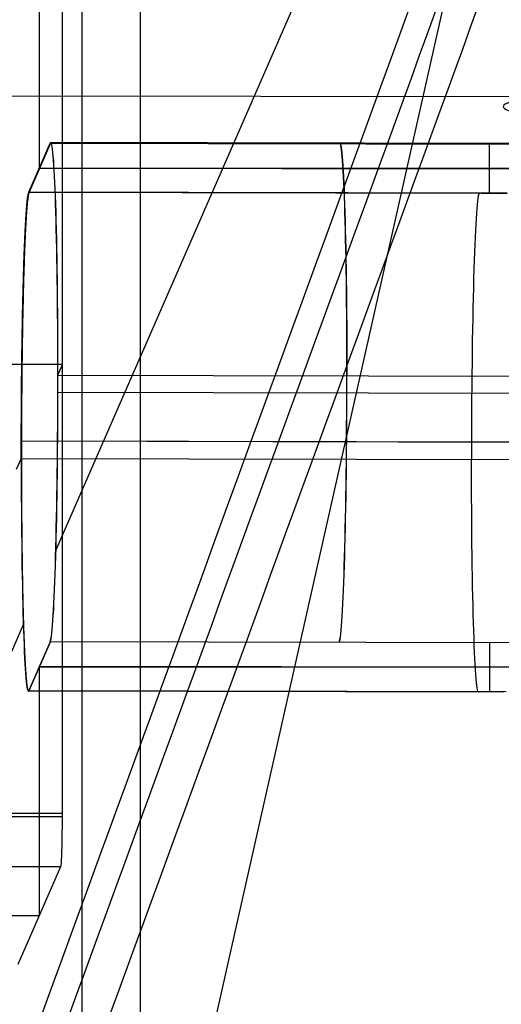
# Model space of a CAD drawing. Units: millimetres. Extents: x -219 to 219, y -3 to 403.
# Drawn here: x 187 to 197, y 358 to 378 of the extents above; entities that cross this region are included whole.
import ezdxf

# ---------------------------------------------------------------- set-up
doc = ezdxf.new("R2010")
doc.units = ezdxf.units.MM
doc.header["$MEASUREMENT"] = 0
doc.layers.add('Výchozí', color=7, linetype='Continuous')

msp = doc.modelspace()

# ---------------------------------------------------------------- linework, layer by layer
at = {"layer": 'Výchozí', "color": 21}
for p, q in [((189.127, 349.303, -20.286), (201.249, 403.201, -791.059)), ((188.349, 390, 14.645), (188.349, 10, 14.645)), ((189.521, 10, 14.732), (189.521, 390, 14.732)), ((187.83, 367.115, -510.422), (196.404, 386.745, -791.154)), ((187.502, 374.774, -499.218), (187.502, 379.762, -498.869)), ((187.96, 361.854, -515.158), (187.96, 379.811, -513.903)), ((185.649, 376.212, -405.098), (211.424, 376.184, -404.694)), ((187.289, 374.286, -492.238), (187.716, 375.262, -506.198)), ((187.719, 375.262, -506.2), (187.293, 374.286, -492.24)), ((187.716, 375.262, -506.198), (197.207, 375.242, -505.909)), ((187.719, 375.262, -506.2), (197.206, 375.242, -505.911)), ((197.114, 375.254, -506.261), (187.727, 375.274, -506.546)), ((197.114, 375.254, -506.263), (187.73, 375.274, -506.548)), ((196.498, 374.266, -491.958), (196.498, 375.243, -505.931)), ((205.503, 374.755, -498.944), (187.494, 374.755, -498.944)), ((187.501, 374.763, -499.065), (208.501, 374.74, -498.737)), ((196.855, 374.266, -491.949), (187.293, 374.286, -492.24)), ((187.96, 370.832, -514.53), (-187.96, 370.832, -514.53)), ((187.868, 370.623, -511.532), (187.96, 370.832, -514.53)), ((187.871, 370.623, -511.534), (199.435, 370.598, -511.182)), ((199.394, 370.25, -511.194), (187.868, 370.274, -511.544)), ((199.399, 370.25, -511.196), (187.871, 370.274, -511.546)), ((205.129, 369.26, -487.042), (187.137, 369.298, -487.59)), ((208.131, 369.254, -486.953), (187.141, 369.298, -487.591)), ((187.045, 368.74, -484.603), (187.137, 368.949, -487.602)), ((205.128, 368.911, -487.054), (187.137, 368.949, -487.602)), ((174.1, 335.679, -60.877), (187.182, 365.63, -489.193)), ((187.716, 365.286, -506.895), (187.289, 364.31, -492.936)), ((187.293, 364.31, -492.938), (187.719, 365.286, -506.897)), ((197.256, 365.266, -506.605), (187.716, 365.286, -506.895)), ((197.255, 365.266, -506.607), (187.719, 365.286, -506.897)), ((196.498, 365.268, -506.628), (196.498, 364.291, -492.656)), ((205.503, 364.779, -499.642), (187.494, 364.779, -499.642)), ((208.501, 364.765, -499.434), (187.501, 364.788, -499.763)), ((187.502, 359.81, -500.265), (187.502, 364.798, -499.916)), ((187.289, 364.31, -492.936), (196.831, 364.29, -492.646)), ((187.293, 364.31, -492.938), (196.832, 364.29, -492.648)), ((196.788, 364.278, -492.298), (187.278, 364.298, -492.588)), ((196.788, 364.278, -492.3), (187.282, 364.298, -492.589)), ((-187.96, 361.854, -515.158), (187.96, 361.854, -515.158)), ((187.96, 361.785, -515.161), (-187.96, 361.785, -515.161)), ((-187.929, 360.787, -514.23), (187.929, 360.787, -514.23)), ((187.076, 358.834, -486.299), (187.929, 360.787, -514.23)), ((-187.502, 359.81, -500.265), (187.502, 359.81, -500.265))]:
    msp.add_line(p, q, dxfattribs=at)
at = {"layer": 'Výchozí', "color": 21, "extrusion": (-0.000216351, 0.996507, 0.083506)}
msp.add_arc((-200.854, -520.672, 333.637), 4, 269.1002, 89.1002, dxfattribs=at)
at = {"layer": 'Výchozí', "color": 21, "extrusion": (0.999535, -0.002127, 0.030412)}
for centre, start, end in [((370.673, -511.997, 171.436), 184.0019, 4.0019), ((370.673, -511.997, 177.22), 184.0019, 4.0019), ((369.696, -498.031, 180.442), 4.0019, 94.0019), ((369.696, -498.031, 171.436), 94.0019, 184.0019), ((369.696, -498.031, 180.437), 94.0019, 184.0019)]:
    msp.add_arc(centre, 5, start, end, dxfattribs=at)
at = {"layer": 'Výchozí', "color": 21, "extrusion": (0.999536, -0.002124, 0.030379)}
for centre, start, end in [((370.672, -511.993, 171.457), 274.0019, 4.0019), ((370.672, -511.993, 177.242), 274.0019, 4.0019), ((370.672, -511.993, 171.457), 184.0019, 274.0019), ((370.672, -511.993, 177.235), 184.0019, 274.0019)]:
    msp.add_arc(centre, 5, start, end, dxfattribs=at)
at = {"layer": 'Výchozí', "color": 21}
for points, knots in [([(197.437, 403.201, -791.06), (191.012, 388.491, -580.692), (184.587, 373.781, -370.326), (178.162, 359.07, -159.961), (177.439, 357.417, -136.312), (175.851, 355.765, -112.69), (175.095, 354.111, -89.042), (174.347, 352.475, -65.641), (173.599, 350.838, -42.239), (172.851, 349.202, -18.837)], [-0.3315675, -0.3315675, -0.3315675, -0.3315675, -0.0606049, -0.0606049, -0.0606049, -0.0301443, -0.0301443, -0.0301443, 0, 0, 0, 0]), ([(172.851, 349.202, -18.837), (173.576, 350.829, -42.24), (174.3, 352.455, -65.643), (175.025, 354.082, -89.047), (175.757, 355.726, -112.696), (176.733, 357.126, -136.354), (177.455, 358.78, -160.003), (183.88, 373.49, -370.368), (190.305, 388.2, -580.734), (196.73, 402.91, -791.1)], [0, 0, 0, 0, 70.413382, 70.413382, 70.413382, 141.565678, 141.565678, 141.565678, 774.5018, 774.5018, 774.5018, 774.5018]), ([(172.851, 349.202, -18.837), (173.566, 350.805, -42.242), (174.281, 352.408, -65.647), (174.995, 354.012, -89.052), (175.718, 355.632, -112.703), (176.44, 356.421, -136.412), (177.162, 358.075, -160.061), (183.587, 372.785, -370.426), (190.012, 387.495, -580.791), (196.437, 402.205, -791.155)], [-1, -1, -1, -1, -0.9698557, -0.9698557, -0.9698557, -0.9393951, -0.9393951, -0.9393951, -0.6684325, -0.6684325, -0.6684325, -0.6684325]), ([(196.394, 382.08, -791.154), (189.58, 363.401, -568.272), (182.766, 344.722, -345.39), (175.953, 326.044, -122.509), (175.462, 324.699, -106.458), (174.972, 322.855, -90.449), (174.481, 321.012, -74.441)], [-0.3307955, -0.3307955, -0.3307955, -0.3307955, -0.0222218, -0.0222218, -0.0222218, 0, 0, 0, 0]), ([(196.687, 381.374, -791.201), (189.873, 362.696, -568.321), (183.059, 344.017, -345.44), (176.246, 325.338, -122.559), (175.755, 323.993, -106.509), (175.118, 322.503, -90.475), (174.481, 321.012, -74.441)], [1455.858289, 1455.858289, 1455.858289, 1455.858289, 2127.160402, 2127.160402, 2127.160402, 2175.503949, 2175.503949, 2175.503949, 2175.503949]), ([(197.394, 381.081, -791.205), (190.58, 362.402, -568.324), (183.766, 343.724, -345.443), (176.952, 325.045, -122.562), (176.462, 323.7, -106.512), (175.471, 322.356, -90.476), (174.481, 321.012, -74.441)], [0.6692045, 0.6692045, 0.6692045, 0.6692045, 0.9777782, 0.9777782, 0.9777782, 1, 1, 1, 1])]:
    msp.add_open_spline(points, degree=3, knots=knots, dxfattribs=at)
for points, weights, degree in [([(187.137, 368.949, -487.602), (187.137, 373.937, -487.253), (187.289, 374.286, -492.238)], [1, 0.707106781187, 1], 2), ([(187.929, 360.787, -514.23), (187.947, 360.828, -514.815), (187.96, 361.27, -515.199), (187.96, 361.854, -515.158)], [1, 0.804737854124, 0.804737854124, 1], 3)]:
    msp.add_rational_spline(points, weights, degree=degree, dxfattribs=at)
msp.add_rational_spline([(187.293, 374.286, -492.24), (187.14, 373.937, -487.255), (187.14, 368.95, -487.603), (187.14, 363.962, -487.952), (187.293, 364.31, -492.938)], [1, 0.707106781187, 1, 0.707106781187, 1], degree=2, knots=[0, 0, 0, 7.853982, 7.853982, 15.707963, 15.707963, 15.707963], dxfattribs=at)
msp.add_open_spline([(187.289, 374.286, -492.238), (192.072, 374.276, -492.093), (196.855, 374.265, -491.947)], degree=2, dxfattribs=at)

doc.saveas('drawing.dxf')
